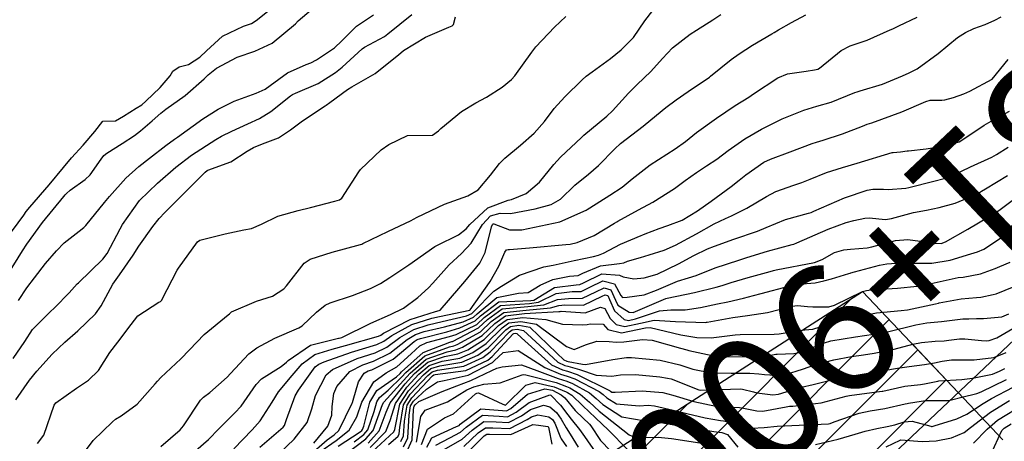
# Model space of a CAD drawing. Units: millimetres. Extents: x 773861 to 777178, y 8148774 to 8150698.
# Drawn here: x 775368 to 775406, y 8149321 to 8149337 of the extents above; entities that cross this region are included whole.
import ezdxf
from ezdxf.enums import TextEntityAlignment as Align

# ---------------------------------------------------------------- set-up
doc = ezdxf.new("R2010")
doc.units = ezdxf.units.MM
doc.header["$MEASUREMENT"] = 0
for name, color, linetype in [('EJE TOTAL_DEPURADO$0$EST 29-35', 6, 'Continuous'), ('T-CUR-MAE', 36, 'Continuous'), ('T-CUR-SEC', 37, 'Continuous'), ('XREF_TRAZO FINAL-2010$0$1-CARRIL DE ASCENSO', 11, 'Continuous'), ('XREF_TRAZO FINAL-2010$0$A-Progresiva-Estacado', 2, 'Continuous'), ('XREF_TRAZO FINAL-2010$1$EJE TOTAL_DEPURADO$0$EST 80-85', 1, 'Continuous')]:
    doc.layers.add(name, color=color, linetype=linetype)
doc.styles.add('XREF_TRAZO FINAL-2010$0$SIMPLEX', font='simplex.shx')

# ---------------------------------------------------------------- blocks, each defined once
blk = doc.blocks.new('EJE TOTAL_DEPURADO$0$MAJORTIC')
at = {"color": 0, "linetype": 'ByBlock'}
blk.add_lwpolyline([(0, -0.000692), (0, 0.000692)], dxfattribs=at)
blk.add_point((0, 0), dxfattribs=at)

msp = doc.modelspace()

# ---------------------------------------------------------------- hatches: boundary and pattern name
at = {"layer": 'XREF_TRAZO FINAL-2010$0$1-CARRIL DE ASCENSO'}
h = msp.add_hatch(dxfattribs=at)
h.set_pattern_fill('ANSI31', color=256, scale=0.5, style=0)
h.set_pattern_definition([(45, (0, 0), (-1.12253201513, 1.12253201513), [])])
edge = h.paths.add_edge_path()
edge.add_line((775299.8424, 8149268.5183), (775298.2915, 8149275.1596))
edge.add_line((775298.2915, 8149275.1596), (775317.2263, 8149282.0254))
edge.add_line((775317.2263, 8149282.0254), (775326.1077, 8149284.6166))
edge.add_line((775326.1077, 8149284.6166), (775335.3359, 8149287.5544))
edge.add_line((775335.3359, 8149287.5544), (775343.7394, 8149290.8383))
edge.add_line((775343.7394, 8149290.8383), (775352.5302, 8149294.975))
edge.add_line((775352.5302, 8149294.975), (775360.4827, 8149299.3672))
edge.add_line((775360.4827, 8149299.3672), (775368.8525, 8149304.2255))
edge.add_line((775368.8525, 8149304.2255), (775376.6731, 8149309.9143))
edge.add_line((775376.6731, 8149309.9143), (775383.6371, 8149315.8253))
edge.add_line((775383.6371, 8149315.8253), (775400.5923, 8149326.7255))
edge.add_line((775400.5923, 8149326.7255), (775404.2549, 8149322.8533))
edge.add_line((775404.2549, 8149322.8533), (775392.0677, 8149311.3258))
edge.add_arc((775287.6177, 8149421.7531), 152, 283.144446, 313.406626, ccw=False)
edge.add_line((775322.1835, 8149273.7355), (775299.8424, 8149268.5183))

# ---------------------------------------------------------------- linework, layer by layer
at = {"layer": 'T-CUR-MAE', "flags": 128}
for points, elevation in [([(775367.872, 8149327.373), (775368.437, 8149328.2844), (775368.6002, 8149328.5344), (775369.2062, 8149329.363), (775370.0194, 8149330.3632), (775370.0754, 8149330.4308), (775370.1186, 8149330.4783), (775370.2625, 8149330.6037), (775370.8354, 8149331.0199), (775371.0234, 8149331.1912), (775371.445, 8149331.7964), (775371.5582, 8149331.9316), (775371.6717, 8149332.0287), (775372.2567, 8149332.3877), (775372.7285, 8149332.7046), (775372.9567, 8149332.8789), (775373.3962, 8149333.2664), (775373.728, 8149333.5601), (775373.93, 8149333.7025), (775374.6648, 8149334.229), (775375.3925, 8149334.8712), (775375.5475, 8149335.0175), (775375.8617, 8149335.274), (775376.6505, 8149335.7029), (775377.3263, 8149335.9351), (775378.0014, 8149336.2399), (775378.887, 8149336.982), (775378.9918, 8149337.0884), (775379.487, 8149337.5161)], 2.5), ([(775370.892, 8149320.6685), (775371.1485, 8149321.01), (775371.8818, 8149321.7373), (775371.997, 8149321.833), (775372.2186, 8149321.9669), (775372.8318, 8149322.4089), (775373.5146, 8149323.1868), (775373.6023, 8149323.2926), (775373.7401, 8149323.4324), (775374.4977, 8149324.1502), (775374.8256, 8149324.4945), (775375.3889, 8149325.0708), (775376.3173, 8149325.8322), (775376.3652, 8149325.8741), (775376.445, 8149325.9461), (775377.3947, 8149326.3544), (775378.0146, 8149326.5474), (775378.4391, 8149326.8231), (775378.5498, 8149326.9432), (775379.2183, 8149327.8098), (775379.4499, 8149327.9674), (775380.2983, 8149328.2274), (775381.3831, 8149328.5255), (775381.4249, 8149328.5396), (775381.4692, 8149328.5587), (775382.4238, 8149329.0162), (775383.3132, 8149329.4444), (775383.409, 8149329.4962), (775383.5437, 8149329.5737), (775384.5931, 8149330.0701), (775385.4837, 8149330.3925), (775385.8817, 8149330.6247), (775386.3481, 8149331.183), (775386.6934, 8149331.6255), (775386.9018, 8149331.8373), (775387.5036, 8149332.3257), (775388.0291, 8149332.7832), (775388.4205, 8149333.2313), (775388.7945, 8149333.7277), (775389.1965, 8149334.1794), (775389.8627, 8149334.835), (775390.0121, 8149334.9699), (775390.2496, 8149335.1391), (775390.9411, 8149335.6489), (775391.354, 8149335.9821), (775391.8206, 8149336.4491), (775392.2588, 8149337.0885), (775392.5689, 8149337.4935)], 5), ([(775378.2867, 8149320.5447), (775378.8415, 8149321.0629), (775379.3352, 8149321.702), (775379.5134, 8149322.2333), (775379.6483, 8149322.7368), (775380.0675, 8149323.5319), (775380.3031, 8149323.7324), (775381.2504, 8149324.1575), (775381.9369, 8149324.3801), (775382.387, 8149324.5941), (775382.8793, 8149324.9586), (775383.4124, 8149325.2673), (775383.9664, 8149325.4463), (775384.4974, 8149325.5704), (775385.4369, 8149325.794), (775385.6349, 8149325.8793), (775385.7058, 8149325.9473), (775386.4812, 8149326.7339), (775386.7779, 8149326.9268), (775387.4645, 8149327.3513), (775388.3885, 8149327.6743), (775388.7489, 8149327.7388), (775389.5571, 8149327.9086), (775390.2929, 8149328.0704), (775390.4912, 8149328.1215), (775390.6841, 8149328.1891), (775391.3315, 8149328.5335), (775392.1147, 8149328.8726), (775392.1867, 8149328.9009), (775392.2764, 8149328.9374), (775392.8075, 8149329.1316), (775393.1395, 8149329.247), (775393.6853, 8149329.4616), (775394.2814, 8149329.8094), (775394.7986, 8149330.1838), (775395.561, 8149330.752), (775395.8707, 8149330.9918), (775396.1224, 8149331.1899), (775396.8133, 8149331.6728), (775397.0719, 8149331.7979), (775397.8252, 8149332.0692), (775398.6723, 8149332.3888), (775398.835, 8149332.4444), (775399.093, 8149332.5191), (775399.831, 8149332.7582), (775400.5886, 8149333.0633), (775400.774, 8149333.1337), (775400.9446, 8149333.1865), (775402.104, 8149333.6003), (775403.0119, 8149334.0031), (775403.1803, 8149334.0513), (775403.6289, 8149334.0569), (775403.741, 8149334.0676), (775404.0816, 8149334.1493), (775404.4732, 8149334.2995), (775404.7022, 8149334.4002), (775405.5545, 8149334.8639), (775406.1683, 8149335.6088)], 7.5), ([(775381.1301, 8149320.9642), (775381.5085, 8149321.2403), (775381.6544, 8149321.4197), (775381.8999, 8149322.1288), (775382.0019, 8149322.4978), (775382.1044, 8149322.6624), (775382.4387, 8149322.9495), (775382.9638, 8149323.4537), (775383.1124, 8149323.6201), (775383.8348, 8149324.2549), (775384.7892, 8149324.6091), (775384.9517, 8149324.6449), (775385.075, 8149324.6914), (775385.9667, 8149325.1834), (775386.3806, 8149325.5703), (775386.8672, 8149325.9243), (775387.7226, 8149326.0151), (775388.6525, 8149326.0989), (775388.9702, 8149326.192), (775389.1986, 8149326.2109), (775389.9172, 8149326.2052), (775390.6274, 8149326.5437), (775390.7426, 8149326.6018), (775390.8415, 8149326.5692), (775390.9078, 8149326.4207), (775391.1007, 8149325.9772), (775391.471, 8149325.6505), (775391.6334, 8149325.6146), (775391.9067, 8149325.6792), (775392.8266, 8149325.9788), (775393.256, 8149326.0172), (775393.8088, 8149326.0169), (775394.3871, 8149326.1143), (775395.0464, 8149326.2525), (775395.4387, 8149326.3321), (775396.0371, 8149326.4648), (775396.4245, 8149326.568), (775396.7196, 8149326.6532), (775397.7777, 8149326.9336), (775398.4528, 8149327.0264), (775398.7827, 8149327.0591), (775399.1176, 8149327.1351), (775399.4107, 8149327.2149), (775400.0669, 8149327.414), (775400.1261, 8149327.4297), (775400.1498, 8149327.435), (775400.2868, 8149327.474), (775401.2476, 8149327.7364), (775401.5261, 8149327.7824), (775401.8804, 8149327.8042), (775402.7231, 8149327.8099), (775403.2502, 8149327.8121), (775403.9441, 8149327.925), (775404.7391, 8149328.1609), (775404.9941, 8149328.2388), (775405.2346, 8149328.3441), (775405.8045, 8149328.7205), (775406.42, 8149329.1834)], 10), ([(775382.4516, 8149320.8647), (775382.8177, 8149321.1854), (775382.8624, 8149321.2779), (775382.8807, 8149321.5176), (775383.0253, 8149322.3844), (775383.2771, 8149322.7875), (775383.9595, 8149323.5117), (775384.1255, 8149323.6498), (775384.3261, 8149323.711), (775385.3328, 8149323.8577), (775386.0634, 8149324.1916), (775386.3369, 8149324.4069), (775387.0783, 8149325.1803), (775387.1866, 8149325.2543), (775387.3721, 8149325.2775), (775387.6123, 8149325.2339), (775388.2423, 8149324.6495), (775388.9271, 8149324.0106), (775389.1957, 8149323.8903), (775389.3158, 8149323.8601), (775389.7621, 8149323.7297), (775390.3948, 8149323.5213), (775390.9981, 8149323.4752), (775391.3289, 8149323.5255), (775391.9067, 8149323.5405), (775392.8375, 8149323.4504), (775393.1282, 8149323.4098), (775393.2662, 8149323.3735), (775394.328, 8149322.9604), (775394.4038, 8149322.9468), (775394.8146, 8149322.9559), (775395.9053, 8149322.9916), (775395.9966, 8149322.9824), (775396.4191, 8149322.8755), (775396.5472, 8149322.8455), (775397.1572, 8149322.7637), (775397.3778, 8149322.7941), (775398.2519, 8149323.056), (775398.6988, 8149323.1588), (775399.1143, 8149323.258), (775399.7925, 8149323.4236), (775400.5092, 8149323.5466), (775400.9651, 8149323.615), (775401.932, 8149323.7888), (775402.1053, 8149323.8162), (775402.3828, 8149323.8496), (775402.9697, 8149323.9258), (775403.3465, 8149323.9904), (775403.6371, 8149324.0536), (775403.9965, 8149324.106), (775404.4854, 8149324.1023), (775404.8711, 8149324.1005), (775405.6167, 8149324.2014), (775406.0943, 8149324.3858)], 12.5), ([(775383.7133, 8149320.8606), (775383.9417, 8149321.4554), (775384.5915, 8149321.8824), (775384.9397, 8149322.0408), (775385.7819, 8149322.8101), (775385.8279, 8149322.8349), (775385.8962, 8149322.847), (775386.829, 8149322.414), (775386.9215, 8149322.3715), (775386.9263, 8149322.3708), (775386.9312, 8149322.3738), (775387.7084, 8149323.1408), (775388.0648, 8149323.2347), (775388.7896, 8149323.0773), (775389.2495, 8149322.8822), (775389.3053, 8149322.8549), (775389.4608, 8149322.756), (775389.8827, 8149322.3388), (775390.3733, 8149321.8824), (775390.8667, 8149321.4158), (775391.5997, 8149320.6732)], 15), ([(775404.8359, 8149320.9138), (775405.3687, 8149321.4487), (775405.7568, 8149321.7936), (775406.7716, 8149322.408)], 15), ([(775385.4102, 8149320.4904), (775386.1141, 8149321.1948), (775386.2136, 8149321.2647), (775386.3173, 8149321.2645), (775387.13, 8149321.2523), (775387.9456, 8149321.6201), (775387.9711, 8149321.6326), (775388.1922, 8149321.6083), (775388.55, 8149321.5526), (775388.5645, 8149321.5434), (775388.5739, 8149321.5286), (775388.5893, 8149321.4611), (775388.7035, 8149320.8784)], 17.5)]:
    msp.add_lwpolyline(points, dxfattribs=dict(at, elevation=elevation))
at = {"layer": 'T-CUR-SEC', "flags": 128}
for points, elevation in [([(775367.803, 8149328.7103), (775368.485, 8149329.6514), (775368.5836, 8149329.7835), (775368.7232, 8149329.9483), (775369.4649, 8149330.8119), (775370.0027, 8149331.47), (775370.3129, 8149331.8482), (775370.7596, 8149332.3275), (775371.2118, 8149332.8487), (775371.5085, 8149333.2455), (775371.9972, 8149333.2589), (775372.3005, 8149333.435), (775372.7846, 8149333.748), (775373.0017, 8149333.8733), (775373.1589, 8149334.0087), (775373.7075, 8149334.5381), (775374.0915, 8149334.9914), (775374.1933, 8149335.1694), (775374.4302, 8149335.3315), (775374.7963, 8149335.4187), (775375.2283, 8149335.7007), (775375.4783, 8149335.946), (775376.098, 8149336.5074), (775376.9007, 8149336.8859), (775377.2002, 8149336.9934), (775377.3784, 8149337.1031), (775378.2521, 8149337.795)], 2), ([(775368.0872, 8149324.1606), (775368.5255, 8149324.8145), (775368.8251, 8149325.2722), (775369.4808, 8149325.9382), (775369.6791, 8149326.1157), (775370.2286, 8149326.6721), (775370.5362, 8149327.0113), (775370.58, 8149327.0558), (775371.5093, 8149327.9609), (775371.6758, 8149328.1849), (775372.1721, 8149329.1245), (775372.2651, 8149329.294), (775372.9159, 8149330.2101), (775373.6062, 8149330.8679), (775374.3104, 8149331.4816), (775374.9065, 8149331.9476), (775375.8353, 8149332.5429), (775376.0578, 8149332.6726), (775376.4483, 8149332.8632), (775377.065, 8149333.1415), (775377.5065, 8149333.3518), (775377.939, 8149333.6131), (775378.6992, 8149334.2216), (775378.7697, 8149334.27), (775378.8827, 8149334.3165), (775379.7503, 8149334.6929), (775380.4142, 8149335.1079), (775380.6766, 8149335.3199), (775381.4434, 8149336.015), (775381.5332, 8149336.0833), (775382.2896, 8149336.4942), (775382.3627, 8149336.5443), (775382.4285, 8149336.5965), (775383.3482, 8149337.3298)], 3.5), ([(775368.2813, 8149326.3845), (775368.6, 8149326.8663), (775368.8941, 8149327.2477), (775369.3233, 8149327.791), (775369.7399, 8149328.2875), (775370.0376, 8149328.5835), (775370.6125, 8149329.035), (775370.7869, 8149329.1765), (775370.8585, 8149329.2546), (775371.5826, 8149330.1359), (775371.7666, 8149330.3669), (775372.395, 8149331.0607), (775372.8919, 8149331.5076), (775373.2962, 8149331.834), (775373.9314, 8149332.3151), (775374.258, 8149332.5557), (775374.3678, 8149332.6406), (775375.3369, 8149333.3437), (775375.9241, 8149333.7033), (775376.5445, 8149334.014), (775377.3863, 8149334.3155), (775377.7332, 8149334.4773), (775377.9215, 8149334.6209), (775378.5775, 8149335.0977), (775379.3006, 8149335.4148), (775379.4738, 8149335.4781), (775379.6978, 8149335.5931), (775380.3812, 8149336.0545), (775380.6651, 8149336.3283), (775381.2199, 8149336.8867), (775381.8801, 8149337.3241)], 3), ([(775373.7329, 8149320.7893), (775374.4728, 8149321.4281), (775374.6073, 8149321.5757), (775375.2527, 8149322.5571), (775375.3663, 8149322.6712), (775375.6057, 8149322.8522), (775376.272, 8149323.4393), (775376.4012, 8149323.5809), (775377.1049, 8149324.3399), (775377.4087, 8149324.572), (775378.0925, 8149324.9332), (775379.0137, 8149325.328), (775379.1472, 8149325.4083), (775379.6889, 8149325.9289), (775380.0229, 8149326.2024), (775380.2102, 8149326.2938), (775381.0647, 8149326.5648), (775381.7652, 8149326.8371), (775382.1422, 8149327.0366), (775382.4942, 8149327.2617), (775383.2262, 8149327.7507), (775384.2263, 8149328.4507), (775384.2942, 8149328.4896), (775385.1259, 8149328.8969), (775385.4272, 8149329.1198), (775385.568, 8149329.2854), (775386.2551, 8149329.9267), (775387.027, 8149330.2249), (775387.1525, 8149330.2489), (775387.7212, 8149330.4778), (775388.2315, 8149330.914), (775388.7817, 8149331.594), (775389.0359, 8149331.8678), (775389.8346, 8149332.6258), (775389.9084, 8149332.6952), (775389.9235, 8149332.7082), (775390.8029, 8149333.4443), (775391.0212, 8149333.6479), (775391.6414, 8149334.3213), (775391.9622, 8149334.6533), (775392.4883, 8149335.1531), (775392.9412, 8149335.6438), (775393.314, 8149336.0534), (775394.0022, 8149336.5826), (775394.2403, 8149336.7315), (775394.8677, 8149337.1353), (775395.1761, 8149337.3398)], 5.5), ([(775375.0725, 8149320.6281), (775375.5561, 8149321.0595), (775375.9532, 8149321.4583), (775376.5697, 8149322.07), (775376.8083, 8149322.337), (775377.3769, 8149323.1632), (775377.5872, 8149323.3748), (775378.3362, 8149323.8498), (775378.5417, 8149324.0229), (775378.6048, 8149324.0858), (775379.4693, 8149324.6744), (775380.5348, 8149324.9301), (775380.5624, 8149324.9357), (775380.6584, 8149324.9674), (775381.7771, 8149325.5156), (775382.5231, 8149325.837), (775383.0195, 8149326.0866), (775383.5654, 8149326.4932), (775383.9737, 8149326.8698), (775384.1396, 8149327.0462), (775384.7744, 8149327.749), (775385.2491, 8149328.1748), (775385.6077, 8149328.5732), (775386.0437, 8149329.2889), (775386.3544, 8149329.6207), (775386.7202, 8149329.7192), (775387.117, 8149329.7071), (775388.0585, 8149329.8874), (775388.6748, 8149330.0574), (775389.0334, 8149330.2607), (775389.5842, 8149330.7971), (775390.1016, 8149331.2197), (775390.4852, 8149331.5456), (775391.1171, 8149332.1945), (775391.3332, 8149332.3895), (775392.1967, 8149333.0616), (775392.2685, 8149333.1185), (775393.0694, 8149333.7689), (775393.4605, 8149334.0636), (775393.9228, 8149334.3872), (775394.7416, 8149334.9393), (775394.7781, 8149334.9669), (775395.565, 8149335.6085), (775395.8726, 8149335.8314), (775396.3869, 8149336.1597), (775397.1271, 8149336.5998), (775397.2138, 8149336.6499), (775397.3787, 8149336.7469), (775397.8709, 8149337.0333), (775398.4184, 8149337.3197)], 6), ([(775368.1795, 8149322.5694), (775368.7074, 8149323.3293), (775368.9911, 8149323.6784), (775369.575, 8149324.3221), (775370.0594, 8149324.7772), (775370.5567, 8149325.2161), (775371.2371, 8149325.8694), (775371.4531, 8149326.1728), (775371.8913, 8149326.9988), (775372.1465, 8149327.3683), (775372.6742, 8149328.1165), (775372.8955, 8149328.456), (775373.4304, 8149329.2158), (775373.668, 8149329.5163), (775373.8913, 8149329.75), (775375.4323, 8149331.2931), (775375.5056, 8149331.3606), (775375.5371, 8149331.373), (775376.4165, 8149331.6865), (775377.0434, 8149332.0965), (775377.2774, 8149332.2399), (775377.6298, 8149332.3783), (775378.2429, 8149332.6142), (775378.7021, 8149332.9221), (775379.1512, 8149333.2602), (775380.0248, 8149333.8329), (775380.0647, 8149333.8605), (775380.1967, 8149333.9611), (775380.8792, 8149334.467), (775381.0452, 8149334.5689), (775381.9382, 8149335.0803), (775382.8389, 8149335.8052), (775382.915, 8149335.8715), (775383.0242, 8149335.9562), (775383.8672, 8149336.4694), (775384.7571, 8149336.8508), (775384.8915, 8149336.8961), (775384.9361, 8149336.9479), (775385.0135, 8149337.2394)], 4), ([(775369.0098, 8149320.9036), (775369.2579, 8149321.2184), (775369.6556, 8149322.367), (775369.7098, 8149322.4634), (775370.5079, 8149323.0199), (775370.9652, 8149323.3242), (775371.3476, 8149323.7008), (775371.786, 8149324.3853), (775372.0829, 8149324.7825), (775372.6038, 8149325.4627), (775372.8568, 8149325.7892), (775373.6517, 8149326.3138), (775373.7208, 8149326.347), (775373.7585, 8149326.3812), (775373.9767, 8149326.8062), (775374.3546, 8149327.5349), (775374.4042, 8149327.6135), (775375.1327, 8149328.6238), (775375.2232, 8149328.6944), (775376.2012, 8149328.9287), (775376.9072, 8149329.0863), (775377.2032, 8149329.1401), (775377.5913, 8149329.3032), (775378.2179, 8149329.6086), (775378.989, 8149329.8264), (775379.4588, 8149329.9416), (775380.3899, 8149330.1875), (775380.569, 8149330.2383), (775380.6601, 8149330.3005), (775381.3128, 8149331.3049), (775381.3817, 8149331.4025), (775382.1641, 8149332.1517), (775382.4613, 8149332.3543), (775383.1787, 8149332.6987), (775384.1344, 8149332.7162), (775384.364, 8149332.8789), (775384.4506, 8149332.9657), (775385.2406, 8149333.6236), (775385.795, 8149333.9533), (775386.2039, 8149334.1727), (775386.7948, 8149334.5471), (775387.1605, 8149334.8498), (775387.2877, 8149334.9855), (775387.9389, 8149335.8935), (775388.0841, 8149336.0935), (775388.7984, 8149336.8501), (775389.241, 8149337.2562)], 4.5), ([(775376.5261, 8149320.6999), (775377.2295, 8149321.4276), (775377.5308, 8149321.7638), (775377.9923, 8149322.4873), (775378.241, 8149322.881), (775378.7591, 8149323.5079), (775379.1458, 8149323.9543), (775379.6228, 8149324.3092), (775380.2869, 8149324.5197), (775380.8061, 8149324.66), (775382.0619, 8149325.0104), (775382.1522, 8149325.0517), (775382.2601, 8149325.1227), (775383.2769, 8149325.6526), (775384.2528, 8149325.9561), (775384.3022, 8149325.967), (775384.4276, 8149326.01), (775385.1448, 8149326.837), (775385.372, 8149327.113), (775385.9392, 8149327.8053), (775386.1436, 8149328.2158), (775386.3976, 8149329.1983), (775386.4331, 8149329.2918), (775386.4536, 8149329.3147), (775386.4765, 8149329.3176), (775387.0763, 8149329.0877), (775387.5537, 8149329.0817), (775389.0074, 8149329.395), (775390.0179, 8149329.8431), (775390.0528, 8149329.8662), (775390.1526, 8149329.9344), (775390.9269, 8149330.4134), (775391.3944, 8149330.7269), (775391.771, 8149331.0364), (775392.4673, 8149331.5774), (775393.427, 8149332.1912), (775393.8141, 8149332.475), (775394.2411, 8149332.8182), (775395.004, 8149333.3653), (775395.7189, 8149333.8441), (775396.2431, 8149334.1735), (775396.3323, 8149334.2332), (775396.4198, 8149334.2971), (775397.3485, 8149334.91), (775397.7204, 8149335.0578), (775398.4405, 8149335.1623), (775398.7498, 8149335.2092), (775398.8791, 8149335.2427), (775398.9473, 8149335.28), (775399.7816, 8149335.9613), (775400.1252, 8149336.132), (775400.7659, 8149336.3532), (775401.6465, 8149336.7413), (775401.7571, 8149336.7896), (775401.9859, 8149336.8956), (775402.6801, 8149337.2366)], 6.5), ([(775377.5212, 8149320.7624), (775378.2443, 8149321.3771), (775378.4207, 8149321.5312), (775378.4638, 8149321.5921), (775378.5411, 8149321.8266), (775378.8752, 8149322.7301), (775378.9991, 8149322.9391), (775379.6402, 8149323.8343), (775379.7764, 8149323.9435), (775379.9901, 8149324.0284), (775381.035, 8149324.4011), (775381.9998, 8149324.6971), (775382.2696, 8149324.8229), (775382.5783, 8149325.0384), (775383.3447, 8149325.4599), (775384.1104, 8149325.7025), (775384.4004, 8149325.7674), (775385.5573, 8149326.0121), (775385.5692, 8149326.0171), (775385.5737, 8149326.0212), (775386.3197, 8149327.0728), (775386.3463, 8149327.1096), (775386.6669, 8149327.6986), (775386.9049, 8149328.2281), (775386.9694, 8149328.3262), (775387.0268, 8149328.3334), (775387.083, 8149328.3305), (775387.8523, 8149328.3978), (775389.242, 8149328.5203), (775389.3969, 8149328.54), (775389.6679, 8149328.5969), (775390.3199, 8149328.867), (775391.1053, 8149329.3396), (775391.1834, 8149329.3916), (775391.2222, 8149329.4166), (775392.0177, 8149329.8559), (775392.5679, 8149330.1456), (775393.3967, 8149330.6711), (775393.6022, 8149330.8199), (775393.8051, 8149330.9702), (775394.2339, 8149331.2799), (775394.6217, 8149331.5345), (775395.0138, 8149331.796), (775395.4501, 8149332.1191), (775396.0922, 8149332.5751), (775396.7295, 8149332.9369), (775397.2932, 8149333.2202), (775397.5222, 8149333.3325), (775398.3443, 8149333.6705), (775398.8481, 8149333.8174), (775399.3915, 8149333.9794), (775400.2969, 8149334.3468), (775400.3872, 8149334.3786), (775400.499, 8149334.4091), (775401.3539, 8149334.6707), (775402.1203, 8149334.9809), (775402.3756, 8149335.0991), (775402.6819, 8149335.2572), (775403.4854, 8149335.8387), (775404.227, 8149336.456), (775404.5395, 8149336.6444), (775404.8593, 8149336.7922), (775405.2823, 8149336.9573), (775405.6519, 8149337.1123), (775405.9048, 8149337.247)], 7), ([(775379.5877, 8149320.9179), (775380.1325, 8149321.5713), (775380.2743, 8149321.9927), (775380.296, 8149322.3128), (775380.3538, 8149322.8194), (775380.4677, 8149323.0807), (775380.9716, 8149323.6559), (775381.4612, 8149323.919), (775381.8728, 8149324.0571), (775382.5046, 8149324.365), (775383.1656, 8149324.8827), (775383.4802, 8149325.0747), (775383.8203, 8149325.1862), (775384.5931, 8149325.376), (775385.3113, 8149325.5666), (775385.7007, 8149325.7414), (775385.8388, 8149325.873), (775386.5982, 8149326.4886), (775387.4215, 8149326.6542), (775387.8004, 8149326.6873), (775388.257, 8149326.9635), (775388.7349, 8149327.1837), (775389.3772, 8149327.3098), (775389.7029, 8149327.3339), (775389.8914, 8149327.4214), (775390.5596, 8149327.708), (775391.2967, 8149327.8001), (775391.4546, 8149327.8208), (775391.6036, 8149327.8822), (775392.0944, 8149328.0271), (775392.4231, 8149328.1227), (775392.997, 8149328.3133), (775393.441, 8149328.5001), (775394.2432, 8149328.9287), (775394.9156, 8149329.3172), (775395.3518, 8149329.5231), (775395.5804, 8149329.6162), (775396.1693, 8149329.915), (775396.924, 8149330.3676), (775397.2689, 8149330.5525), (775397.9629, 8149330.8009), (775398.2726, 8149330.9015), (775398.5905, 8149331.0281), (775399.2167, 8149331.2788), (775399.8297, 8149331.4802), (775400.3823, 8149331.6442), (775401.7225, 8149332.0462), (775401.7666, 8149332.0548), (775402.0499, 8149332.0768), (775402.3085, 8149332.106), (775402.351, 8149332.1116), (775403.0274, 8149332.1923), (775403.2695, 8149332.2306), (775404.2982, 8149332.46), (775404.3089, 8149332.4629), (775404.3118, 8149332.4642), (775404.3134, 8149332.4648), (775405.2562, 8149333.0966), (775405.6095, 8149333.3056), (775406.2168, 8149333.6306)], 8), ([(775379.4024, 8149320.4348), (775380.0969, 8149321.0376), (775380.3676, 8149321.2296), (775380.5495, 8149321.4012), (775381.0522, 8149322.4419), (775381.0655, 8149322.4736), (775381.0986, 8149322.5586), (775381.2986, 8149323.2596), (775381.5207, 8149323.5931), (775381.6721, 8149323.6804), (775381.8075, 8149323.7278), (775382.622, 8149324.1362), (775383.4367, 8149324.8108), (775383.548, 8149324.8819), (775383.6728, 8149324.9237), (775384.6878, 8149325.1836), (775385.1797, 8149325.3281), (775385.7662, 8149325.6039), (775385.973, 8149325.798), (775386.6756, 8149326.3263), (775387.8951, 8149326.378), (775388.0165, 8149326.398), (775388.8077, 8149326.8769), (775389.6317, 8149326.9833), (775389.7763, 8149326.9891), (775389.9153, 8149327.0555), (775390.6095, 8149327.4061), (775391.2866, 8149327.3495), (775391.4288, 8149327.2819), (775391.8444, 8149327.2045), (775392.2356, 8149327.2468), (775392.7342, 8149327.3916), (775393.5492, 8149327.7841), (775394.1372, 8149328.0989), (775394.6574, 8149328.3535), (775394.9257, 8149328.4613), (775395.6721, 8149328.727), (775396.5786, 8149329.0406), (775396.9064, 8149329.1775), (775397.6474, 8149329.4846), (775398.5225, 8149329.7248), (775398.6306, 8149329.7557), (775398.7264, 8149329.7961), (775399.9037, 8149330.314), (775400.7759, 8149330.5993), (775400.9946, 8149330.639), (775401.393, 8149330.6436), (775401.5739, 8149330.6374), (775402.257, 8149330.6853), (775402.3692, 8149330.7087), (775403.3216, 8149330.9493), (775403.7199, 8149331.0502), (775404.0066, 8149331.159), (775404.7323, 8149331.4988), (775405.5427, 8149331.8754), (775405.7269, 8149331.974), (775406.1626, 8149332.2501)], 8.5), ([(775379.821, 8149320.5801), (775380.4437, 8149321.0162), (775380.9439, 8149321.418), (775381.2407, 8149321.9173), (775381.4294, 8149322.483), (775381.8836, 8149323.2667), (775382.3549, 8149323.61), (775382.7732, 8149323.8417), (775383.312, 8149324.3409), (775383.6488, 8149324.6423), (775383.9161, 8149324.7756), (775384.7812, 8149324.9938), (775385.0413, 8149325.0776), (775385.8319, 8149325.4661), (775386.1077, 8149325.7227), (775386.7395, 8149326.1922), (775387.8421, 8149326.2665), (775388.1891, 8149326.3168), (775388.8619, 8149326.6486), (775389.4836, 8149326.7191), (775389.8233, 8149326.7279), (775390.1531, 8149326.8846), (775390.6538, 8149327.1382), (775391.094, 8149327.0118), (775391.3427, 8149326.5764), (775391.4024, 8149326.4964), (775391.5872, 8149326.504), (775392.2352, 8149326.6), (775392.7081, 8149326.7689), (775393.5162, 8149327.1148), (775393.9337, 8149327.2427), (775394.2224, 8149327.3315), (775394.9505, 8149327.6281), (775395.8563, 8149327.9243), (775395.9799, 8149327.9619), (775396.1682, 8149328.0252), (775396.9593, 8149328.272), (775397.8998, 8149328.5213), (775397.962, 8149328.5405), (775398.082, 8149328.591), (775399.2809, 8149329.1149), (775399.9727, 8149329.3649), (775400.2559, 8149329.4381), (775400.6758, 8149329.5366), (775400.8524, 8149329.548), (775401.4699, 8149329.4777), (775401.7047, 8149329.5144), (775402.546, 8149329.7507), (775403.0413, 8149329.8453), (775403.5286, 8149329.9387), (775404.1338, 8149330.1084), (775404.9908, 8149330.47), (775405.1502, 8149330.5616), (775405.2952, 8149330.6516), (775406.1456, 8149331.1681)], 9), ([(775380.5189, 8149320.8054), (775381.3612, 8149321.3512), (775381.4308, 8149321.4011), (775381.4582, 8149321.4346), (775381.4993, 8149321.5604), (775381.7327, 8149322.4909), (775382.0062, 8149322.9312), (775382.7502, 8149323.4549), (775382.9012, 8149323.5869), (775382.9488, 8149323.641), (775383.7736, 8149324.3823), (775384.7963, 8149324.7878), (775384.8739, 8149324.8054), (775384.8951, 8149324.8127), (775385.8976, 8149325.3284), (775386.2436, 8149325.6468), (775386.8033, 8149326.0583), (775387.7842, 8149326.1446), (775388.3979, 8149326.2186), (775388.916, 8149326.4203), (775389.3393, 8149326.4618), (775389.8702, 8149326.4665), (775390.3904, 8149326.7141), (775390.6982, 8149326.8698), (775390.9632, 8149326.7826), (775391.1363, 8149326.3856), (775391.23, 8149326.2059), (775391.6674, 8149325.9278), (775391.8146, 8149325.9223), (775393.0651, 8149326.4512), (775393.1138, 8149326.4673), (775394.1587, 8149326.6828), (775394.9965, 8149326.8878), (775395.2209, 8149326.9592), (775395.5604, 8149327.0686), (775396.2121, 8149327.2542), (775397.056, 8149327.4924), (775397.1882, 8149327.5309), (775397.2875, 8149327.554), (775398.7586, 8149327.831), (775399.0486, 8149327.9547), (775399.5154, 8149328.2134), (775399.8826, 8149328.3157), (775400.1282, 8149328.3401), (775400.7698, 8149328.3974), (775400.9482, 8149328.4349), (775401.8551, 8149328.6814), (775402.3281, 8149328.7111), (775403.3803, 8149328.5717), (775403.6047, 8149328.5636), (775403.7721, 8149328.623), (775404.6218, 8149329.1098), (775405.443, 8149329.5925), (775405.6252, 8149329.7053), (775405.8591, 8149329.8714), (775406.7268, 8149330.515)], 9.5), ([(775380.8885, 8149320.5595), (775381.586, 8149321.0799), (775381.8583, 8149321.4042), (775382.2181, 8149322.3912), (775382.2741, 8149322.4868), (775383.0265, 8149323.3204), (775383.2776, 8149323.599), (775383.8929, 8149324.134), (775384.6911, 8149324.4187), (775385.0278, 8149324.4878), (775385.2812, 8149324.5871), (775386.0373, 8149325.0353), (775386.5181, 8149325.4934), (775386.9311, 8149325.7903), (775387.6578, 8149325.8787), (775388.9652, 8149325.9518), (775389.0244, 8149325.9636), (775389.0615, 8149325.9663), (775389.9709, 8149325.9063), (775390.569, 8149326.1207), (775390.7282, 8149326.0759), (775390.9384, 8149325.69), (775391.1575, 8149325.4589), (775391.4978, 8149325.3783), (775392.089, 8149325.5087), (775392.6188, 8149325.6235), (775393.4346, 8149325.5739), (775394.6018, 8149325.5421), (775394.6153, 8149325.5429), (775394.6436, 8149325.5465), (775395.6256, 8149325.7233), (775396.1883, 8149325.8058), (775396.9501, 8149325.9137), (775397.9021, 8149326.1638), (775398.1068, 8149326.1935), (775398.4847, 8149326.1537), (775398.686, 8149326.1372), (775399.3019, 8149326.1372), (775399.5185, 8149326.1948), (775400.5915, 8149326.7177), (775400.7502, 8149326.7676), (775400.9267, 8149326.7833), (775401.9367, 8149326.8505), (775402.6829, 8149326.9296), (775403.1078, 8149327.0078), (775404.1433, 8149327.2352), (775404.2598, 8149327.254), (775404.4426, 8149327.2727), (775405.1101, 8149327.3958), (775405.674, 8149327.6), (775405.8542, 8149327.6782), (775406.2479, 8149327.8522)], 10.5), ([(775381.6642, 8149320.9179), (775382.0885, 8149321.3867), (775382.3621, 8149322.1015), (775382.5115, 8149322.4544), (775383.0891, 8149323.1872), (775383.4446, 8149323.5776), (775383.9511, 8149324.0129), (775384.596, 8149324.2343), (775385.1042, 8149324.3301), (775385.4829, 8149324.4851), (775386.1096, 8149324.8837), (775386.6568, 8149325.4159), (775386.995, 8149325.6563), (775387.5871, 8149325.7299), (775388.4686, 8149325.6463), (775389.1125, 8149325.4707), (775389.8732, 8149325.4419), (775390.0506, 8149325.4628), (775390.1714, 8149325.4819), (775390.6615, 8149325.4776), (775390.7585, 8149325.3718), (775390.8506, 8149325.2712), (775391.3622, 8149325.142), (775392.2807, 8149325.3294), (775392.4594, 8149325.3511), (775393.6396, 8149325.0653), (775394.2467, 8149324.9654), (775394.7975, 8149324.9513), (775395.7203, 8149325.0576), (775395.905, 8149325.0759), (775397.2132, 8149325.0839), (775397.3969, 8149325.1035), (775397.8668, 8149325.1838), (775397.9704, 8149325.198), (775398.3798, 8149325.2507), (775398.686, 8149325.2873), (775398.7671, 8149325.3035), (775399.3316, 8149325.4746), (775399.9039, 8149325.6532), (775400.0224, 8149325.68), (775400.1357, 8149325.7029), (775401.1292, 8149325.9053), (775402.0775, 8149325.9929), (775402.3184, 8149326.0271), (775403.3934, 8149326.2546), (775403.504, 8149326.2793), (775403.5323, 8149326.2859), (775404.3748, 8149326.4388), (775404.9533, 8149326.4912), (775405.1189, 8149326.5095), (775405.5966, 8149326.6032), (775405.7137, 8149326.635), (775406.8024, 8149327.0832)], 11), ([(775381.7454, 8149320.7497), (775382.3493, 8149321.3668), (775382.5186, 8149321.7864), (775382.7107, 8149322.4273), (775383.1517, 8149323.0541), (775383.6138, 8149323.5559), (775384.0092, 8149323.8919), (775384.5035, 8149324.055), (775385.1803, 8149324.1727), (775385.6805, 8149324.3852), (775386.1834, 8149324.7289), (775386.7963, 8149325.3379), (775387.0589, 8149325.5223), (775387.5154, 8149325.579), (775388.1184, 8149325.4776), (775389.2606, 8149324.6149), (775389.5505, 8149324.5068), (775389.9934, 8149324.683), (775390.4266, 8149324.8235), (775390.8928, 8149324.8147), (775391.1582, 8149324.7863), (775391.4521, 8149324.7974), (775392.1776, 8149324.8907), (775392.5401, 8149324.8551), (775393.6305, 8149324.557), (775393.8741, 8149324.4831), (775393.939, 8149324.4658), (775395.017, 8149324.2383), (775395.1947, 8149324.2211), (775396.1871, 8149324.234), (775396.6809, 8149324.24), (775396.7242, 8149324.242), (775397.0014, 8149324.2736), (775397.2729, 8149324.318), (775397.3238, 8149324.3229), (775397.9671, 8149324.3432), (775398.1849, 8149324.3912), (775399.1346, 8149324.7566), (775399.3782, 8149324.8294), (775400.3266, 8149324.9892), (775401.3527, 8149325.144), (775401.4572, 8149325.1592), (775401.5558, 8149325.1794), (775402.6298, 8149325.4532), (775403.05, 8149325.5266), (775403.6105, 8149325.5769), (775404.4289, 8149325.6743), (775404.4599, 8149325.6766), (775404.6635, 8149325.6773), (775404.9596, 8149325.6836), (775405.0069, 8149325.686), (775405.2192, 8149325.6952), (775405.9289, 8149325.748), (775406.1892, 8149325.8637)], 11.5), ([(775381.8286, 8149320.5776), (775382.6537, 8149321.3437), (775382.6934, 8149321.4347), (775382.8842, 8149322.4036), (775383.2144, 8149322.9208), (775383.7856, 8149323.5339), (775384.0674, 8149323.7708), (775384.4136, 8149323.8806), (775385.2566, 8149324.0152), (775385.8739, 8149324.2874), (775386.2591, 8149324.5701), (775386.9371, 8149325.2593), (775387.1227, 8149325.3884), (775387.4437, 8149325.4281), (775387.8594, 8149325.3529), (775388.8921, 8149324.3666), (775389.1655, 8149324.1051), (775389.2778, 8149324.0545), (775389.3282, 8149324.0433), (775389.8727, 8149323.9413), (775389.9894, 8149323.9275), (775391.0335, 8149324.1178), (775391.5621, 8149324.195), (775391.7484, 8149324.2007), (775392.8482, 8149324.098), (775393.5989, 8149323.9137), (775394.0957, 8149323.754), (775394.8167, 8149323.6135), (775395.5682, 8149323.5993), (775396.2809, 8149323.5954), (775396.6212, 8149323.5678), (775396.8386, 8149323.5481), (775397.2532, 8149323.5129), (775397.6482, 8149323.5442), (775398.2939, 8149323.7452), (775398.8027, 8149323.9272), (775399.4902, 8149324.1122), (775400.1727, 8149324.2336), (775400.6293, 8149324.3017), (775401.0343, 8149324.3646), (775401.8004, 8149324.519), (775402.5223, 8149324.7039), (775402.8527, 8149324.7703), (775403.3744, 8149324.817), (775403.7144, 8149324.8355), (775403.9029, 8149324.8545), (775404.3071, 8149324.9051), (775404.5085, 8149324.9064), (775405.1524, 8149324.8407), (775405.3365, 8149324.8288), (775405.4425, 8149324.8448), (775405.7373, 8149324.9434), (775406.341, 8149325.3067)], 12), ([(775382.9196, 8149320.9812), (775383.0249, 8149321.1982), (775383.0621, 8149321.7538), (775383.16, 8149322.366), (775383.3398, 8149322.6543), (775384.1355, 8149323.4891), (775384.1836, 8149323.5287), (775384.2408, 8149323.5456), (775385.4091, 8149323.7002), (775386.2492, 8149324.0977), (775386.4168, 8149324.2392), (775387.2211, 8149325.1006), (775387.2506, 8149325.1202), (775387.3004, 8149325.1266), (775387.3648, 8149325.1147), (775387.5446, 8149324.9532), (775388.6887, 8149323.9162), (775389.1136, 8149323.7258), (775389.3031, 8149323.6733), (775389.6666, 8149323.5467), (775390.9025, 8149322.9376), (775390.9253, 8149322.9216), (775390.9449, 8149322.9031), (775390.9994, 8149322.8707), (775391.1221, 8149322.8614), (775392.1566, 8149322.9249), (775392.9469, 8149322.8531), (775393.3378, 8149322.7543), (775394.1387, 8149322.5085), (775394.9812, 8149322.3318), (775395.4731, 8149322.2993), (775395.8898, 8149322.2822), (775396.0372, 8149322.2591), (775396.5477, 8149322.1489), (775396.7735, 8149322.1459), (775397.6756, 8149322.3071), (775397.7946, 8149322.3266), (775397.8468, 8149322.3303), (775397.925, 8149322.3339), (775399.0058, 8149322.4617), (775399.9723, 8149322.713), (775400.1011, 8149322.743), (775401.1417, 8149322.8776), (775401.3474, 8149322.902), (775401.3692, 8149322.9066), (775402.2077, 8149323.0919), (775402.8149, 8149323.1618), (775402.9682, 8149323.1839), (775403.4753, 8149323.2927), (775403.5123, 8149323.2976), (775404.3926, 8149323.3517), (775404.8094, 8149323.4064), (775405.5646, 8149323.5585), (775405.8419, 8149323.6672), (775406.0408, 8149323.7791)], 13), ([(775383.0244, 8149320.7713), (775383.1875, 8149321.1185), (775383.2385, 8149321.9835), (775383.2948, 8149322.3476), (775383.4025, 8149322.5209), (775383.9062, 8149322.9886), (775384.3187, 8149323.2605), (775384.5846, 8149323.3194), (775385.495, 8149323.5226), (775386.4319, 8149324.0053), (775386.4996, 8149324.0655), (775386.8393, 8149324.3839), (775387.4172, 8149324.4622), (775388.4321, 8149323.8146), (775389.0314, 8149323.5614), (775389.2902, 8149323.4823), (775389.5762, 8149323.3737), (775390.5151, 8149322.8888), (775390.6645, 8149322.7758), (775390.8021, 8149322.648), (775391.1806, 8149322.4223), (775392.0469, 8149322.3503), (775392.383, 8149322.3671), (775392.6335, 8149322.3418), (775393.5168, 8149322.1418), (775393.8639, 8149322.0518), (775394.5692, 8149321.8881), (775395.1547, 8149321.7811), (775395.2753, 8149321.7674), (775395.6808, 8149321.6759), (775395.834, 8149321.6092), (775396.3601, 8149321.4828), (775396.83, 8149321.5158), (775397.3202, 8149321.5669), (775398.1722, 8149321.6001), (775399.2932, 8149321.6595), (775399.3567, 8149321.6725), (775399.5035, 8149321.7257), (775400.4689, 8149322.0675), (775400.8915, 8149322.1556), (775401.4452, 8149322.242), (775402.2222, 8149322.4166), (775402.3009, 8149322.4334), (775402.357, 8149322.4428), (775402.841, 8149322.5275), (775403.0003, 8149322.5473), (775403.6414, 8149322.5538), (775403.8788, 8149322.5496), (775404.0014, 8149322.5713), (775404.3944, 8149322.6824), (775404.9662, 8149322.8185), (775405.1368, 8149322.8816), (775406.1001, 8149323.359)], 13.5), ([(775383.1332, 8149320.5534), (775383.3498, 8149321.0388), (775383.4113, 8149322.2084), (775383.429, 8149322.3293), (775383.4653, 8149322.3874), (775383.614, 8149322.5111), (775384.5057, 8149322.8933), (775385.0673, 8149323.1141), (775385.5978, 8149323.3104), (775386.4102, 8149323.6954), (775386.5965, 8149323.7807), (775386.8019, 8149323.8426), (775387.545, 8149323.9186), (775388.1292, 8149323.6946), (775388.9492, 8149323.3969), (775389.2769, 8149323.2872), (775389.4859, 8149323.2008), (775390.1433, 8149322.842), (775390.4041, 8149322.6302), (775390.6594, 8149322.3932), (775391.3817, 8149321.9246), (775392.2775, 8149321.7662), (775392.5915, 8149321.7545), (775393.5817, 8149321.584), (775393.8223, 8149321.5381), (775394.8968, 8149321.355), (775395.2125, 8149321.3265), (775395.4195, 8149321.2407), (775395.8262, 8149320.758)], 14), ([(775383.5223, 8149320.9543), (775383.6924, 8149321.9402), (775383.8527, 8149322.1777), (775384.7051, 8149322.5017), (775385.4513, 8149322.9507), (775385.7128, 8149323.0727), (775386.098, 8149323.1801), (775386.7252, 8149323.2313), (775387.5624, 8149323.5347), (775387.633, 8149323.5447), (775387.7091, 8149323.5282), (775388.8671, 8149323.2324), (775389.2634, 8149323.0873), (775389.3956, 8149323.0278), (775389.7898, 8149322.7974), (775390.1431, 8149322.4844), (775390.5165, 8149322.1381), (775391.6627, 8149321.2291), (775391.8857, 8149321.1371), (775392.7704, 8149321.141), (775393.2802, 8149321.0883), (775394.5347, 8149320.9048)], 14.5), ([(775383.9176, 8149320.7603), (775384.1132, 8149321.1221), (775385.0577, 8149321.5479), (775385.1483, 8149321.59), (775385.1957, 8149321.6355), (775385.9858, 8149322.2266), (775386.8066, 8149322.161), (775386.9669, 8149322.1478), (775387.1272, 8149322.2413), (775387.7728, 8149322.7851), (775388.4386, 8149322.9978), (775388.721, 8149322.94), (775389.0587, 8149322.7664), (775389.1946, 8149322.65), (775389.5901, 8149322.17), (775389.6179, 8149322.1391), (775390.1406, 8149321.6416), (775390.196, 8149321.5747), (775390.565, 8149321.0191), (775391.328, 8149320.2296)], 15.5), ([(775398.791, 8149320.8626), (775399.6676, 8149321.0617), (775400.3174, 8149321.2597), (775400.6918, 8149321.3714), (775401.1476, 8149321.4779), (775401.5407, 8149321.5519), (775401.83, 8149321.622), (775402.1826, 8149321.7262), (775402.4928, 8149321.7514), (775403.207, 8149321.5609), (775403.2358, 8149321.5559), (775403.2572, 8149321.5572), (775403.3386, 8149321.5776), (775404.2006, 8149321.8476), (775404.5903, 8149322.0299), (775405.2138, 8149322.4287), (775405.5282, 8149322.6213), (775406.355, 8149323.055)], 14), ([(775384.2564, 8149320.8436), (775384.7969, 8149321.1181), (775385.2102, 8149321.3302), (775385.4206, 8149321.5276), (775386.0427, 8149321.9862), (775386.6891, 8149321.9457), (775387.0076, 8149321.9247), (775387.3299, 8149322.1042), (775387.8289, 8149322.475), (775388.6224, 8149322.7593), (775388.6652, 8149322.7464), (775389.0341, 8149322.3681), (775389.3174, 8149321.9979), (775389.4372, 8149321.8308), (775389.7592, 8149321.442), (775389.9568, 8149321.1735), (775390.8178, 8149319.9237)], 16), ([(775384.4954, 8149320.6212), (775385.272, 8149321.0706), (775385.6483, 8149321.4183), (775386.0997, 8149321.7456), (775386.5687, 8149321.7252), (775387.0483, 8149321.7012), (775387.5398, 8149321.9623), (775387.8784, 8149322.2019), (775388.3881, 8149322.3644), (775388.6232, 8149322.3112), (775388.8775, 8149322.0932), (775389.0581, 8149321.8342), (775389.2433, 8149321.5), (775389.3996, 8149321.2539), (775389.713, 8149320.7645)], 16.5), ([(775401.4926, 8149320.7727), (775402.0336, 8149321.0318), (775402.065, 8149321.0373), (775402.872, 8149320.9794), (775403.4087, 8149320.9976), (775404.0023, 8149321.1126), (775404.4843, 8149321.3189), (775404.7244, 8149321.5099), (775405.4903, 8149322.1053), (775406.2208, 8149322.5528)], 14.5), ([(775385.3385, 8149320.7915), (775385.8792, 8149321.3075), (775386.1567, 8149321.5051), (775386.4449, 8149321.4984), (775387.0889, 8149321.4782), (775387.758, 8149321.8147), (775387.9278, 8149321.9288), (775388.1685, 8149321.9942), (775388.5851, 8149321.9167), (775388.7209, 8149321.8182), (775388.8105, 8149321.6779), (775389.0302, 8149321.1365), (775389.0595, 8149321.0759), (775389.2571, 8149320.7909)], 17), ([(775405.5005, 8149320.4818), (775405.922, 8149321.3961), (775406.0161, 8149321.4902), (775406.2881, 8149321.6531)], 15.5)]:
    msp.add_lwpolyline(points, dxfattribs=dict(at, elevation=elevation))
at = {"layer": 'XREF_TRAZO FINAL-2010$0$1-CARRIL DE ASCENSO', "linetype": 'Continuous'}
msp.add_lwpolyline([(775299.8424, 8149268.5183), (775298.2915, 8149275.1596), (775317.2263, 8149282.0254), (775326.1077, 8149284.6166), (775335.3359, 8149287.5544), (775343.7394, 8149290.8383), (775352.5302, 8149294.975), (775360.4827, 8149299.3672), (775368.8525, 8149304.2255), (775376.6731, 8149309.9143), (775383.6371, 8149315.8253), (775400.5923, 8149326.7255), (775404.2549, 8149322.8533)], dxfattribs=at)
at = {"layer": 'XREF_TRAZO FINAL-2010$1$EJE TOTAL_DEPURADO$0$EST 80-85', "color": 240}
msp.add_lwpolyline([(775424.9272, 8149342.4066), (775392.0677, 8149311.3258, -0.1328165), (775322.1835, 8149273.7355), (775285.8349, 8149265.2472, 0.0631264)], format="xyb", dxfattribs=at)

# ---------------------------------------------------------------- block references
at = {"layer": 'EJE TOTAL_DEPURADO$0$EST 29-35', "color": 0, "linetype": 'Continuous', "xscale": 3599.999999999783, "yscale": 3600, "zscale": 3600, "rotation": 223.4066264132805}
msp.add_blockref('EJE TOTAL_DEPURADO$0$MAJORTIC', (775404.2549, 8149322.8533), dxfattribs=at)

# ---------------------------------------------------------------- texts
at = {"layer": 'XREF_TRAZO FINAL-2010$0$A-Progresiva-Estacado', "style": 'XREF_TRAZO FINAL-2010$0$SIMPLEX'}
msp.add_text('31+900', height=5, rotation=223.40663, dxfattribs=at).set_placement((775400.819, 8149326.4857), align=Align.MIDDLE_CENTER)

doc.saveas('drawing.dxf')
